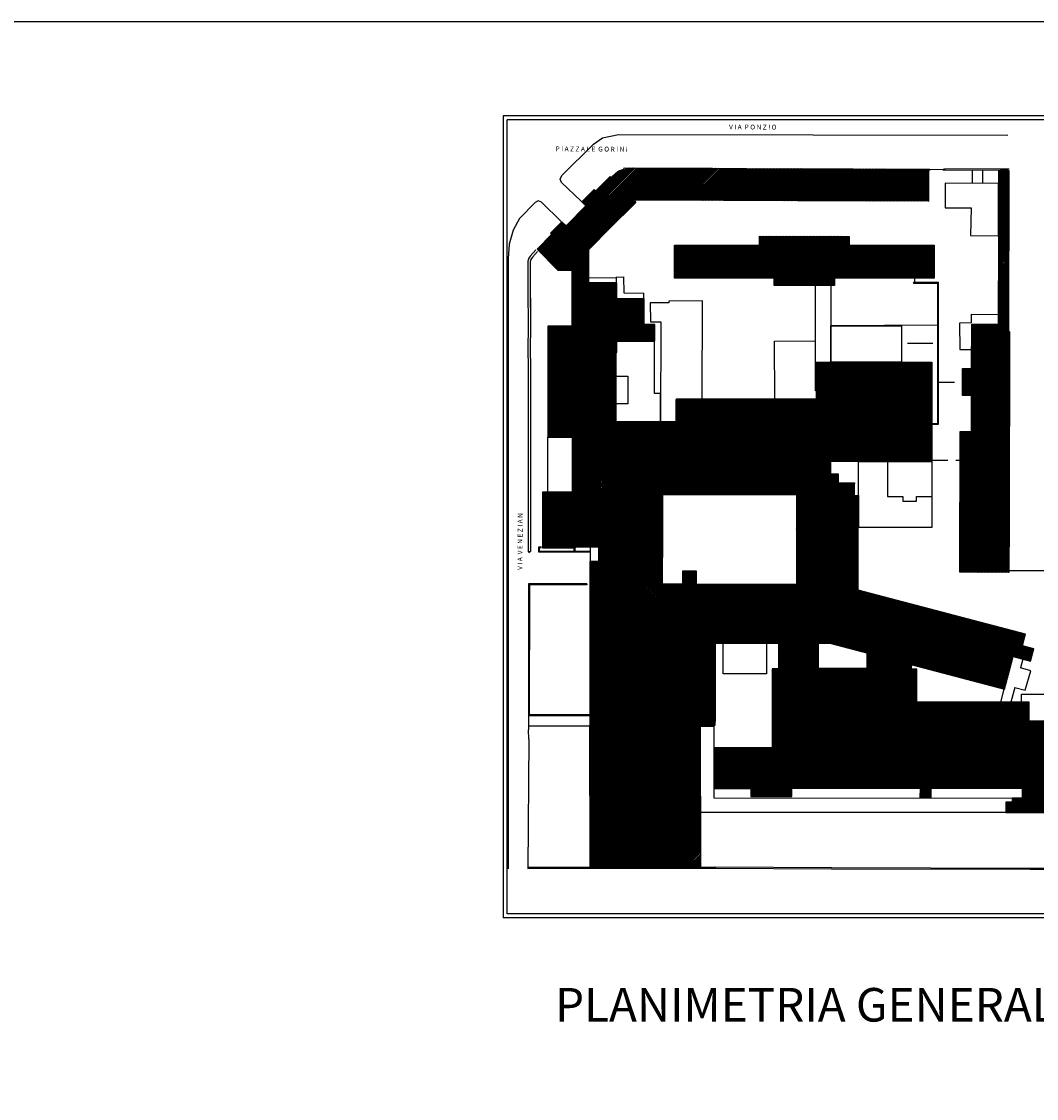
# Model space of a CAD drawing. Units: millimetres. Extents: x 1444 to 1516, y 595 to 888.
# Drawn here: x 1491 to 1507, y 776 to 792 of the extents above; entities that cross this region are included whole.
import ezdxf

# ---------------------------------------------------------------- set-up
doc = ezdxf.new("R2010")
doc.units = ezdxf.units.MM
doc.linetypes.add('NASCOSTA', pattern=[0.375, 0.25, -0.125])
for name, color, linetype in [('BLOCCO1-CONT', 1, 'Continuous'), ('BLOCCO2-CONT', 1, 'Continuous'), ('BLOCCO3-CONT', 1, 'Continuous'), ('BLOCCO4-CONT', 1, 'Continuous'), ('BLOCCO5-CONT', 1, 'Continuous'), ('BLOCCOA-CONT', 1, 'Continuous'), ('BLOCCOB-CONT', 1, 'Continuous'), ('BLOCCOC-CONT', 1, 'Continuous'), ('BP', 2, 'Continuous'), ('CASA CUSTODE-CONT', 1, 'Continuous'), ('CONTORNI', 14, 'Continuous'), ('DESTINAZIONI', 1, 'Continuous'), ('PLAN', 1, 'Continuous'), ('Planim-SQUADRATURA', 7, 'Continuous'), ('RETINI', 7, 'Continuous')]:
    doc.layers.add(name, color=color, linetype=linetype)
doc.styles.add('ROMANS', font='romans.shx', dxfattribs={"height": 0.15})
pattern_1 = [(45, (1497.991157, 778.646633), (-0.011048543, 0.011048543), [])]

msp = doc.modelspace()

# ---------------------------------------------------------------- hatches: boundary and pattern name
at = {"layer": 'RETINI'}
h = msp.add_hatch(dxfattribs=at)
h.set_pattern_fill('ANSI31', color=253, scale=0.125, style=0)
h.set_pattern_definition(pattern_1)
h.paths.add_polyline_path([(1503.7497, 789.58065), (1505.32031, 789.57434), (1505.32226, 790.05873), (1505.32065, 790.05874), (1505.3207, 790.07434), (1504.98482, 790.07569), (1504.1467, 790.07906), (1503.37483, 790.08216), (1502.4839, 790.08573), (1501.9486, 790.08788), (1501.3736, 790.09019), (1501.0436, 790.09151), (1500.64191, 790.09313), (1500.57665, 790.07349), (1500.57663, 790.06776), (1500.55788, 790.06784), (1500.4981, 790.04985), (1500.45017, 790.01431), (1500.3776, 789.94248), (1500.36133, 789.95892), (1500.13611, 789.73602), (1500.11413, 789.75823), (1499.92933, 789.57534), (1499.993, 789.51101), (1499.83573, 789.35632), (1500.19645, 788.99561), (1500.34662, 789.14329), (1500.76197, 789.55435), (1500.73079, 789.59277), (1500.8591, 789.59225), (1502.12846, 789.58715), (1503.28408, 789.58252)])
h.paths.add_polyline_path([(1502.34912, 789.74907), (1503.10132, 789.75616), (1503.09999, 789.89678), (1502.3478, 789.88969)], flags=24)
h = msp.add_hatch(dxfattribs=at)
h.set_pattern_fill('ANSI31', color=253, scale=0.125, style=0)
h.set_pattern_definition(pattern_1)
h.paths.add_polyline_path([(1506.58472, 787.54605), (1506.5666, 787.54611), (1506.57451, 790.05297), (1506.44683, 790.05337), (1506.44221, 790.05328), (1506.42263, 790.05345), (1506.41576, 790.05347), (1506.41562, 789.01784), (1506.41132, 787.65597), (1505.99414, 787.65917), (1505.99195, 786.96542), (1505.85101, 786.96587), (1505.84969, 786.54622), (1505.99062, 786.54578), (1505.98886, 785.98578), (1505.81417, 785.98633), (1505.80724, 783.79134), (1506.57286, 783.78893), (1506.57533, 784.57017)])
h.paths.add_polyline_path([(1505.95459, 785.42885), (1506.51855, 785.43416), (1506.51767, 785.52791), (1505.9537, 785.52259)], flags=24)
h = msp.add_hatch(dxfattribs=at)
h.set_pattern_fill('ANSI31', color=253, scale=0.125, style=0)
h.set_pattern_definition(pattern_1)
h.paths.add_polyline_path([(1500.45506, 787.21716), (1500.46727, 787.21716), (1500.46727, 787.39466), (1501.05602, 787.39466), (1501.05602, 787.39653), (1501.05602, 787.65341), (1500.89227, 787.65341), (1500.89227, 788.05091), (1500.46477, 788.05091), (1500.46477, 788.30028), (1500.02852, 788.30028), (1500.02852, 788.82408), (1500.1964, 788.98941), (1499.83568, 789.35012), (1499.67416, 789.19113), (1499.60967, 789.25562), (1499.42936, 789.0753), (1499.44969, 789.05497), (1499.22253, 788.82782), (1499.54668, 788.50278), (1499.76477, 788.50278), (1499.76477, 787.62841), (1499.39164, 787.62841), (1499.39164, 787.16183), (1499.39164, 785.89778), (1499.77039, 785.89778), (1499.77102, 785.03903), (1499.30852, 785.03903), (1499.30852, 784.16998), (1499.82164, 784.16998), (1499.82164, 784.18903), (1500.05212, 784.18903), (1500.05212, 784.18903), (1500.1799, 784.18903), (1500.1799, 784.03377), (1500.1799, 783.95792), (1500.65178, 783.95792), (1500.65178, 784.02153), (1501.18352, 784.02153), (1501.18352, 785.43153), (1501.14482, 785.43153), (1501.14284, 786.13716), (1500.45506, 786.13716)])
h.paths.add_polyline_path([(1500.04522, 785.57125), (1500.80188, 785.57838), (1500.80056, 785.719), (1500.0439, 785.71187)], flags=24)
h = msp.add_hatch(dxfattribs=at)
h.set_pattern_fill('ANSI31', color=253, scale=0.125, style=0)
h.set_pattern_definition(pattern_1)
h.paths.add_polyline_path([(1505.40717, 788.88841), (1504.08279, 788.88934), (1504.08289, 789.02746), (1502.68726, 789.02844), (1502.68717, 788.89031), (1501.36217, 788.89124), (1501.36181, 788.37749), (1502.91556, 788.3764), (1502.91548, 788.26328), (1503.56047, 788.26283), (1503.85736, 788.26262), (1503.85743, 788.37512), (1505.08806, 788.37426), (1505.40681, 788.37404)])
h.paths.add_polyline_path([(1503.10789, 788.5701), (1503.86455, 788.57723), (1503.86322, 788.71785), (1503.10656, 788.71072)], flags=24)
h = msp.add_hatch(dxfattribs=at)
h.set_pattern_fill('ANSI31', color=253, scale=0.125, style=0)
h.set_pattern_definition(pattern_1)
h.paths.add_polyline_path([(1505.37368, 787.06654), (1504.89842, 787.06654), (1504.89842, 787.06468), (1503.79833, 787.06468), (1503.79833, 787.06654), (1503.5609, 787.06654), (1503.5609, 787.06562), (1503.5609, 786.61841), (1503.57465, 786.61841), (1503.57465, 784.48802), (1504.22462, 784.48802), (1504.23152, 784.48802), (1504.23152, 784.98895), (1504.16027, 784.98904), (1504.16027, 785.17216), (1504.1684, 785.17216), (1504.1684, 785.18779), (1503.91465, 785.18779), (1503.91465, 785.3277), (1503.79215, 785.32779), (1503.79215, 785.51591), (1504.23152, 785.51591), (1504.6802, 785.51591), (1505.37395, 785.51591)])
h.paths.add_polyline_path([(1504.16866, 785.99026), (1504.92086, 785.99735), (1504.91954, 786.13797), (1504.16734, 786.13088)], flags=24)
h = msp.add_hatch(dxfattribs=at)
h.set_pattern_fill('ANSI31', color=253, scale=0.125, style=0)
h.set_pattern_definition(pattern_1)
h.paths.add_polyline_path([(1503.57465, 786.48905), (1501.79532, 786.48905), (1501.79532, 786.48745), (1501.38762, 786.48636), (1501.38747, 786.13729), (1501.14287, 786.13716), (1501.14286, 786.13202), (1501.14482, 785.43153), (1501.18352, 785.43153), (1501.18352, 785.00532), (1503.26199, 785.00532), (1503.26199, 784.48802), (1503.57465, 784.48802)])
h.paths.add_polyline_path([(1502.03299, 785.90247), (1502.78519, 785.90956), (1502.78386, 786.05018), (1502.03166, 786.04309)], flags=24)
h = msp.add_hatch(dxfattribs=at)
h.set_pattern_fill('ANSI31', color=253, scale=0.125, style=0)
h.set_pattern_definition(pattern_1)
h.paths.add_polyline_path([(1504.22534, 783.51327), (1504.22462, 784.48802), (1503.26199, 784.48802), (1503.26199, 783.59952), (1501.7049, 783.59952), (1501.7049, 783.80948), (1501.48615, 783.80948), (1501.48615, 783.60761), (1501.17727, 783.60779), (1500.88284, 783.60796), (1500.88283, 782.68608), (1501.99523, 782.68608), (1502.01212, 782.68608), (1502.12013, 782.68608), (1502.12013, 782.68858), (1502.79606, 782.68858), (1502.79606, 782.68608), (1502.98334, 782.68608), (1503.49165, 782.68608), (1503.78509, 782.68611), (1504.35786, 782.53502), (1504.35757, 782.53722), (1505.07365, 782.35007), (1505.07096, 782.3469), (1506.50684, 781.96812), (1506.64164, 782.47612), (1506.91108, 782.40465), (1506.963, 782.60039), (1506.78539, 782.64749), (1506.83284, 782.82637)])
h.paths.add_polyline_path([(1500.595, 782.93884), (1501.32042, 782.94567), (1501.31909, 783.08629), (1500.59368, 783.07945)], flags=9)
h = msp.add_hatch(dxfattribs=at)
h.set_pattern_fill('ANSI31', color=253, scale=0.125, style=0)
h.set_pattern_definition(pattern_1)
h.paths.add_polyline_path([(1501.69831, 782.68608), (1500.88283, 782.68608), (1500.88284, 783.60796), (1501.17727, 783.60779), (1501.17727, 784.02153), (1500.65803, 784.02153), (1500.65803, 783.95792), (1500.65178, 783.95792), (1500.65178, 783.95792), (1500.1799, 783.95792), (1500.1799, 781.55448), (1501.69831, 781.55448)])
h.paths.add_polyline_path([(1501.99519, 782.68608), (1501.69831, 782.68608), (1501.69831, 781.55448), (1500.1799, 781.55448), (1500.1799, 783.95792), (1500.04587, 783.95792), (1500.04587, 781.41073), (1501.76124, 781.41073), (1501.99519, 781.41073), (1501.99519, 781.466), (1501.99519, 781.466)])
h.paths.add_polyline_path([(1500.595, 782.93884), (1501.32042, 782.94567), (1501.31909, 783.08629), (1500.59368, 783.07945)], flags=25)
h = msp.add_hatch(dxfattribs=at)
h.set_pattern_fill('ANSI31', color=1, scale=0.125, style=0)
h.set_pattern_definition(pattern_1)
h.paths.add_polyline_path([(1506.88834, 781.76912), (1505.13959, 781.76912), (1505.13959, 782.281), (1505.05459, 782.281), (1505.05459, 782.32766), (1505.07096, 782.3469), (1504.35786, 782.53502), (1504.36147, 782.507), (1504.36147, 782.29037), (1503.60459, 782.29037), (1503.60459, 782.68609), (1503.49165, 782.68608), (1502.98334, 782.68608), (1502.98334, 782.28412), (1502.88397, 782.28412), (1502.88397, 781.0535), (1501.97772, 781.0535), (1501.97772, 780.4235), (1502.55147, 780.4235), (1502.55147, 780.29537), (1503.19209, 780.29537), (1503.19209, 780.42787), (1503.49178, 780.42787), (1505.18897, 780.42787), (1505.18834, 780.281), (1505.36022, 780.281), (1505.36022, 780.42787), (1505.85303, 780.42787), (1506.77897, 780.42787), (1506.77897, 780.271), (1506.62459, 780.271), (1506.62459, 780.20741), (1506.52584, 780.20741), (1506.52584, 780.04864), (1507.40584, 780.04864), (1507.40647, 780.2835), (1507.41022, 780.2835), (1507.41022, 780.41555), (1507.53209, 780.41555), (1507.53209, 780.42225), (1507.53209, 781.47287), (1506.93897, 781.47287), (1506.93897, 781.46975), (1506.88834, 781.46975)])
h.paths.add_polyline_path([(1504.1159, 781.13158), (1504.8681, 781.13867), (1504.86678, 781.27929), (1504.11458, 781.2722)], flags=24)
h = msp.add_hatch(dxfattribs=at)
h.set_pattern_fill('ANSI31', color=253, scale=0.125, style=0)
h.set_pattern_definition(pattern_1)
h.paths.add_polyline_path([(1501.76129, 781.39114), (1500.04591, 781.39229), (1500.05109, 779.20374), (1501.76647, 779.20374), (1501.76447, 780.04864), (1501.76334, 780.04864), (1501.76334, 780.5239)])
h.paths.add_polyline_path([(1500.5683, 780.33001), (1501.32497, 780.33714), (1501.32364, 780.47776), (1500.56698, 780.47063)], flags=24)

# ---------------------------------------------------------------- linework, layer by layer
msp.add_lwpolyline([(1444.05033, 747.99921), (1444.05033, 792.37543), (1515.69733, 792.37543), (1515.69733, 747.99921)], close=True)
at = {"layer": 'BLOCCO1-CONT'}
msp.add_lwpolyline([(1502.01212, 782.68608), (1502.98334, 782.68608), (1503.49165, 782.68608), (1503.78509, 782.68611), (1506.50684, 781.96812), (1506.64164, 782.47612), (1506.91108, 782.40465), (1506.963, 782.60039), (1506.78539, 782.64749), (1506.83284, 782.82637), (1504.22534, 783.51327), (1504.22462, 784.48802), (1503.26199, 784.48802), (1503.26199, 783.59952), (1501.7049, 783.59952), (1501.7049, 783.80948), (1501.48615, 783.80948), (1501.48615, 783.60761), (1501.17727, 783.60779), (1500.88284, 783.60796), (1500.88283, 782.68608), (1501.99523, 782.68608)], close=True, dxfattribs=at)
at = {"layer": 'BLOCCO2-CONT'}
msp.add_lwpolyline([(1503.80215, 787.06654), (1505.37368, 787.06654), (1505.37395, 785.51591), (1504.6802, 785.51591), (1504.23152, 785.51591), (1503.79215, 785.51591), (1503.79215, 785.32779), (1503.91465, 785.3277), (1503.91465, 785.18779), (1504.1684, 785.18779), (1504.1684, 785.17216), (1504.16027, 785.17216), (1504.16027, 784.98904), (1504.23152, 784.98895), (1504.23152, 784.48802), (1503.57465, 784.48802), (1503.57465, 786.61841), (1503.5609, 786.61841), (1503.5609, 787.06654)], close=True, dxfattribs=at)
at = {"layer": 'BLOCCO3-CONT', "linetype": 'Continuous'}
msp.add_lwpolyline([(1503.26199, 784.48802), (1503.57465, 784.48802), (1503.57465, 786.48905), (1501.3875, 786.48905), (1501.38747, 786.13729), (1501.14284, 786.13716), (1501.14482, 785.43153), (1501.18352, 785.43153), (1501.18352, 785.00532), (1503.26199, 785.00532)], close=True, dxfattribs=at)
at = {"layer": 'BLOCCO4-CONT'}
msp.add_lwpolyline([(1505.40681, 788.37404), (1505.08806, 788.37426), (1503.85743, 788.37512), (1503.85736, 788.26262), (1503.79796, 788.26266), (1503.56047, 788.26283), (1502.91548, 788.26328), (1502.91556, 788.3764), (1501.36181, 788.37749), (1501.36217, 788.89124), (1502.68717, 788.89031), (1502.68726, 789.02844), (1504.08289, 789.02746), (1504.08279, 788.88934), (1505.40717, 788.88841)], close=True, dxfattribs=at)
at = {"layer": 'BLOCCO5-CONT'}
msp.add_lwpolyline([(1503.7497, 789.58065), (1503.28408, 789.58252), (1502.12846, 789.58715), (1500.94472, 789.59191), (1500.8591, 789.59225), (1500.75125, 789.59268), (1500.74023, 789.58113), (1500.76197, 789.55435), (1500.34662, 789.14329), (1500.1933, 788.99251), (1499.83258, 789.35322), (1499.993, 789.51101), (1499.92933, 789.57534), (1500.11413, 789.75823), (1500.13611, 789.73602), (1500.36133, 789.95892), (1500.3776, 789.94248), (1500.45017, 790.01431), (1500.4981, 790.04985), (1500.55788, 790.06784), (1500.57663, 790.06776), (1500.57673, 790.09339), (1501.0436, 790.09151), (1501.3736, 790.09019), (1501.9486, 790.08788), (1502.4839, 790.08573), (1503.37483, 790.08216), (1504.1467, 790.07906), (1504.92545, 790.07593), (1504.98482, 790.07569), (1505.32232, 790.07434), (1505.32031, 789.57434)], close=True, dxfattribs=at)
at = {"layer": 'BLOCCOA-CONT'}
msp.add_lwpolyline([(1507.53209, 781.47287), (1506.93897, 781.47287), (1506.93897, 781.46975), (1506.88834, 781.46975), (1506.88834, 781.76912), (1505.13959, 781.76912), (1505.13959, 782.281), (1505.05459, 782.281), (1505.05459, 782.32766), (1505.07365, 782.35007), (1504.35757, 782.53722), (1504.36147, 782.507), (1504.36147, 782.29037), (1503.60459, 782.29037), (1503.60459, 782.68609), (1503.49165, 782.68608), (1502.98334, 782.68608), (1502.98334, 782.28412), (1502.88397, 782.28412), (1502.88397, 781.0535), (1501.97772, 781.0535), (1501.97772, 780.4235), (1502.55147, 780.4235), (1502.55147, 780.29537), (1503.19209, 780.29537), (1503.19209, 780.42787), (1503.49178, 780.42787), (1505.18897, 780.42787), (1505.18834, 780.281), (1505.36022, 780.281), (1505.36022, 780.42787), (1505.85303, 780.42787), (1506.77897, 780.42787), (1506.77897, 780.271), (1506.62959, 780.271), (1506.62459, 780.271), (1506.62459, 780.20741), (1506.52584, 780.20741), (1506.52584, 780.04864), (1507.40584, 780.04864)], dxfattribs=at)
at = {"layer": 'BLOCCOB-CONT', "linetype": 'Continuous'}
msp.add_lwpolyline([(1501.14284, 786.13716), (1500.45506, 786.13716), (1500.45506, 787.21716), (1500.46727, 787.21716), (1500.46727, 787.39466), (1501.05602, 787.39466), (1501.05602, 787.39653), (1501.05602, 787.65341), (1500.89227, 787.65341), (1500.89227, 788.05091), (1500.46477, 788.05091), (1500.46477, 788.30028), (1500.02852, 788.30028), (1500.02852, 788.82408), (1500.19955, 788.99251), (1499.83883, 789.35322), (1499.67416, 789.19113), (1499.60967, 789.25562), (1499.42936, 789.0753), (1499.44969, 789.05497), (1499.22253, 788.82782), (1499.54668, 788.50278), (1499.76477, 788.50278), (1499.76477, 787.62841), (1499.39164, 787.62841), (1499.39164, 787.16183), (1499.39164, 785.89778), (1499.77039, 785.89778), (1499.77102, 785.03903), (1499.30852, 785.03903), (1499.30852, 784.16998), (1499.82164, 784.16998), (1499.82164, 784.18903), (1500.05212, 784.18903), (1500.05212, 783.95792), (1500.65803, 783.95792), (1500.65803, 784.02153), (1501.18352, 784.02153), (1501.18352, 785.43153), (1501.14482, 785.43153), (1501.14284, 786.13716)], dxfattribs=at)
at = {"layer": 'BLOCCOC-CONT', "color": 1}
msp.add_lwpolyline([(1500.04587, 781.41073), (1501.76124, 781.41073), (1501.76647, 779.20374), (1500.05109, 779.20374)], close=True, dxfattribs=at)
at = {"layer": 'BP', "color": 1}
msp.add_lwpolyline([(1503.79841, 787.63473), (1504.89842, 787.63473), (1504.89842, 787.06468), (1503.79841, 787.06468), (1503.79841, 787.63473)], dxfattribs=at)
at = {"layer": 'CASA CUSTODE-CONT'}
msp.add_lwpolyline([(1506.4103, 789.85096), (1505.58092, 789.85427), (1505.5796, 789.47121), (1505.98366, 789.46982), (1505.97673, 789.04288), (1506.41216, 789.03277), (1506.4103, 789.85096)], dxfattribs=at)
at = {"layer": 'CONTORNI'}
for p, q in [((1503.5609, 787.06562), (1503.5609, 788.26283)), ((1503.79833, 788.26266), (1503.79833, 787.06639))]:
    msp.add_line(p, q, dxfattribs=at)
at = {"layer": 'CONTORNI', "linetype": 'Continuous'}
for points in [[(1506.41576, 790.05347), (1506.57451, 790.05297), (1506.5666, 787.54611), (1506.58472, 787.54605), (1506.57533, 784.57017), (1506.57288, 783.79643), (1506.57286, 783.78893), (1505.80724, 783.79134), (1505.81417, 785.98633), (1505.98886, 785.98578), (1505.99062, 786.54578), (1505.84969, 786.54622), (1505.85101, 786.96587), (1505.99195, 786.96542), (1505.99414, 787.65917), (1506.41132, 787.65597), (1506.41562, 789.01784)], [(1504.6802, 785.51576), (1505.37395, 785.51576), (1505.37395, 784.97264), (1505.37402, 784.48802), (1504.23152, 784.48786), (1504.23152, 785.51576)]]:
    msp.add_lwpolyline(points, close=True, dxfattribs=at)
for points in [[(1501.14284, 786.13716), (1501.14477, 786.57966), (1501.04977, 786.57966), (1501.04977, 787.39466)], [(1500.44881, 786.85028), (1500.63664, 786.85028), (1500.63664, 786.41591), (1500.44881, 786.41591)]]:
    msp.add_lwpolyline(points, dxfattribs=at)
at = {"layer": 'CONTORNI'}
msp.add_lwpolyline([(1504.6802, 785.51576), (1504.6802, 784.97255), (1504.92277, 784.97201), (1504.92215, 784.90014), (1505.13395, 784.90014), (1505.13333, 784.97264), (1505.37395, 784.97264)], dxfattribs=at)
at = {"layer": 'CONTORNI', "linetype": 'NASCOSTA'}
msp.add_lwpolyline([(1500.04587, 784.18903), (1500.1799, 784.18903), (1500.1799, 784.03377), (1500.1799, 781.55448), (1501.69831, 781.55448), (1501.69831, 782.68608)], dxfattribs=at)
at = {"layer": 'CONTORNI'}
for points in [[(1500.88283, 782.68608), (1500.88284, 783.60796), (1501.17727, 783.60779), (1501.17727, 784.02153), (1500.65178, 784.02153), (1500.65178, 783.95792), (1500.04587, 783.95792), (1500.04587, 781.41073), (1501.99519, 781.41073), (1501.99523, 782.68608)], [(1501.76334, 781.39114), (1501.97772, 781.39114), (1501.97772, 780.27661), (1506.62459, 780.271), (1506.62459, 780.20741), (1506.52584, 780.20741), (1506.52584, 780.04864), (1501.76334, 780.04864)]]:
    msp.add_lwpolyline(points, close=True, dxfattribs=at)
at = {"layer": 'CONTORNI', "color": 1}
msp.add_lwpolyline([(1502.12013, 782.68858), (1502.79606, 782.68858), (1502.79606, 782.20767), (1502.12013, 782.20767)], close=True, dxfattribs=at)
at = {"layer": 'DESTINAZIONI', "linetype": 'Continuous'}
msp.add_line((1505.38748, 787.35488), (1504.99511, 787.35488), dxfattribs=at)
at = {"layer": 'PLAN'}
for p, q in [((1500.24105, 790.5641), (1500.49188, 790.61402)), ((1500.49188, 790.61402), (1506.55935, 790.60531)), ((1499.60743, 789.97453), (1500.09949, 790.46508)), ((1500.09949, 790.46508), (1500.24105, 790.5641)), ((1499.58245, 789.91946), (1499.60743, 789.97453)), ((1505.32065, 790.05874), (1505.3207, 790.07496)), ((1505.34286, 790.05866), (1505.32065, 790.05874)), ((1505.3207, 790.07496), (1505.34292, 790.07488)), ((1505.34292, 790.07488), (1505.34286, 790.05866)), ((1505.5471, 790.06532), (1505.34289, 790.06677)), ((1505.54707, 790.05721), (1505.54713, 790.07343)), ((1505.57207, 790.05712), (1505.54707, 790.05721)), ((1505.54713, 790.07343), (1505.57213, 790.07334)), ((1505.57213, 790.07334), (1505.57207, 790.05712)), ((1505.57475, 790.07964), (1505.57459, 790.06089)), ((1506.44194, 790.05328), (1505.57459, 790.06089)), ((1506.4421, 790.07203), (1505.57475, 790.07964)), ((1506.00109, 790.05688), (1506.00027, 789.8526)), ((1506.16362, 790.05629), (1506.1628, 789.85195)), ((1506.58011, 790.07488), (1506.4421, 790.07203)), ((1506.56143, 790.05574), (1506.44249, 790.05328)), ((1499.60412, 789.86736), (1499.58245, 789.91946)), ((1499.91053, 789.57699), (1499.60412, 789.86736)), ((1499.1913, 789.55711), (1498.95098, 789.305)), ((1499.24025, 789.58018), (1499.1913, 789.55711)), ((1499.29384, 789.55824), (1499.24025, 789.58018)), ((1499.59943, 789.25952), (1499.29384, 789.55824)), ((1499.91053, 789.57699), (1499.97739, 789.5095)), ((1498.95098, 789.305), (1498.85058, 789.12326)), ((1498.85058, 789.12326), (1498.78791, 788.90568)), ((1498.78791, 788.90568), (1498.77197, 788.68157)), ((1499.20279, 788.81923), (1499.11699, 788.71961)), ((1499.22852, 788.79355), (1499.14861, 788.70079)), ((1498.77197, 788.68157), (1498.76949, 787.95002)), ((1499.09336, 788.68653), (1499.07993, 788.64001)), ((1499.07993, 788.64001), (1499.08062, 788.31688)), ((1499.11699, 788.71961), (1499.09336, 788.68653)), ((1499.11665, 788.62842), (1499.11493, 788.3094)), ((1499.12469, 788.66797), (1499.11665, 788.62842)), ((1499.14861, 788.70079), (1499.12469, 788.66797)), ((1499.08062, 788.31688), (1499.08198, 787.49543)), ((1499.11493, 788.3094), (1499.11975, 787.83013)), ((1499.11624, 788.31693), (1499.1176, 787.49549)), ((1500.45674, 788.37405), (1500.02633, 788.37814)), ((1500.4568, 788.39366), (1500.45652, 788.30036)), ((1500.4568, 788.39366), (1500.57115, 788.39513)), ((1500.57115, 788.39513), (1500.57528, 788.14601)), ((1505.08802, 788.31176), (1505.08801, 788.29926)), ((1505.08801, 788.29926), (1505.46426, 788.299)), ((1505.08802, 788.31176), (1505.47527, 788.31149)), ((1505.10056, 788.37425), (1505.10052, 788.31175)), ((1500.57528, 788.14601), (1500.88551, 788.14354)), ((1500.8852, 788.05448), (1500.88551, 788.14354)), ((1498.76949, 787.95002), (1498.77282, 779.16738)), ((1505.46402, 787.64223), (1503.79833, 787.63507)), ((1499.08198, 787.49543), (1499.08066, 787.39012)), ((1499.1176, 787.49499), (1499.11628, 787.38967)), ((1499.08066, 787.39012), (1499.08339, 786.86525)), ((1499.11628, 787.3903), (1499.11901, 786.86543)), ((1502.91961, 787.39559), (1503.56501, 787.40032)), ((1502.9269, 786.49046), (1502.91961, 787.39559)), ((1499.08339, 786.86525), (1499.08484, 786.64466)), ((1499.11901, 786.86548), (1499.12047, 786.64489)), ((1499.08484, 786.64466), (1499.08451, 786.48237)), ((1499.12047, 786.64458), (1499.12013, 786.48229)), ((1499.08451, 786.48237), (1499.08243, 785.77264)), ((1499.12013, 786.48226), (1499.11805, 785.77254)), ((1503.56039, 786.48905), (1502.9269, 786.49046)), ((1499.08243, 785.77264), (1499.08546, 784.11684)), ((1499.11805, 785.77271), (1499.12108, 784.1169)), ((1499.08546, 784.11684), (1499.12108, 784.1169)), ((1499.08546, 784.11684), (1499.10316, 784.09465)), ((1499.2922, 784.18278), (1499.24533, 784.18278)), ((1499.24533, 784.18278), (1499.24533, 784.10764)), ((1499.24533, 784.10764), (1499.4624, 784.10764)), ((1499.2922, 784.16998), (1499.25721, 784.16998)), ((1499.25721, 784.16998), (1499.25721, 784.12082)), ((1499.25721, 784.12082), (1499.45844, 784.12082)), ((1499.45844, 784.12082), (1499.67811, 784.12082)), ((1499.4624, 784.10764), (1499.66887, 784.10764)), ((1499.66887, 784.10764), (1499.81535, 784.10764)), ((1499.67811, 784.12082), (1499.81535, 784.12082)), ((1499.80281, 784.12082), (1499.80281, 784.17026)), ((1499.81535, 784.12082), (1499.81535, 784.17092)), ((1499.81535, 784.12082), (1500.04587, 784.12082)), ((1499.81535, 784.10764), (1500.04587, 784.10764)), ((1507.13882, 783.81592), (1506.57414, 783.81592)), ((1499.09058, 783.61303), (1499.08906, 781.334)), ((1499.99832, 783.61303), (1499.09058, 783.61303)), ((1499.10307, 783.59741), (1499.10171, 781.55521)), ((1499.99832, 783.59741), (1499.10307, 783.59741)), ((1499.30184, 783.61303), (1499.30184, 783.59741)), ((1499.99832, 783.61303), (1499.99832, 783.59741)), ((1501.99519, 782.68608), (1501.99519, 781.466)), ((1506.79294, 782.43599), (1506.75425, 782.30028)), ((1506.91533, 782.25436), (1506.75425, 782.30028)), ((1506.82541, 781.95183), (1506.91533, 782.25436)), ((1506.49543, 781.97115), (1506.44185, 781.76912)), ((1506.66773, 781.99679), (1506.60282, 781.76912)), ((1506.66773, 781.99679), (1506.82541, 781.95183)), ((1506.76766, 781.76912), (1506.76766, 781.88975)), ((1506.76766, 781.88975), (1507.15396, 781.88975)), ((1499.09201, 781.18891), (1499.08906, 781.334)), ((1499.09201, 781.18891), (1499.07888, 779.17542)), ((1499.079, 779.19417), (1501.97226, 779.19602)), ((1501.97226, 779.19602), (1502.00678, 779.19782)), ((1501.97324, 779.17729), (1502.00776, 779.1791)), ((1502.00667, 779.17908), (1503.80903, 779.16859)), ((1502.00678, 779.19782), (1503.80914, 779.18734)), ((1503.80914, 779.18734), (1506.90386, 779.18112)), ((1506.90386, 779.18112), (1509.55012, 779.17695)), ((1499.07888, 779.17542), (1501.97227, 779.17727)), ((1503.8091, 779.16859), (1506.90382, 779.16237)), ((1506.90383, 779.16237), (1509.55009, 779.1582))]:
    msp.add_line(p, q, dxfattribs=at)
at = {"layer": 'PLAN', "linetype": 'Continuous'}
for p, q in [((1505.98917, 787.67796), (1505.99123, 787.81273)), ((1505.99123, 787.81273), (1506.41181, 787.8114)), ((1505.98917, 787.67796), (1505.80205, 787.67576)), ((1505.80205, 787.67576), (1505.81016, 787.26465)), ((1505.81016, 787.26465), (1505.99289, 787.26407)), ((1499.38539, 785.89778), (1499.38539, 785.03903)), ((1500.04587, 781.55457), (1499.08921, 781.55521)), ((1500.04587, 781.56707), (1499.10171, 781.56771)), ((1501.76334, 781.39114), (1499.0891, 781.39293))]:
    msp.add_line(p, q, dxfattribs=at)
at = {"layer": 'PLAN', "linetype": 'NASCOSTA'}
for p, q in [((1505.47527, 786.75594), (1505.85035, 786.7568)), ((1505.37402, 785.53926), (1505.81276, 785.54026))]:
    msp.add_line(p, q, dxfattribs=at)
at = {"layer": 'PLAN'}
for points in [[(1505.37402, 786.10052), (1505.47527, 786.10052), (1505.47527, 788.31149)], [(1505.37402, 786.11177), (1505.46402, 786.11177), (1505.46402, 788.299)], [(1501.14284, 786.13716), (1501.38747, 786.13729), (1501.38762, 786.48636), (1501.79532, 786.48745), (1501.79776, 788.02127), (1501.27344, 788.01955), (1501.27349, 787.99092), (1500.98587, 787.98866), (1500.9878, 787.69564), (1501.14807, 787.69532), (1501.14287, 786.13716)]]:
    msp.add_lwpolyline(points, dxfattribs=at)
at = {"layer": 'Planim-SQUADRATURA'}
for p, q in [((1509.78463, 790.90465), (1498.69223, 790.90465)), ((1498.69223, 790.90465), (1498.69223, 778.40753)), ((1509.72213, 790.84215), (1498.75473, 790.84215)), ((1498.75473, 778.47003), (1498.75473, 790.84215)), ((1509.78463, 778.40753), (1498.69223, 778.40753)), ((1509.72213, 778.47003), (1498.75473, 778.47003))]:
    msp.add_line(p, q, dxfattribs=at)
at = {"layer": 'RETINI', "color": 1}
msp.add_line((1501.14284, 786.13716), (1501.14284, 786.13716), dxfattribs=at)

# ---------------------------------------------------------------- texts
at = {"layer": 'DESTINAZIONI', "style": 'ROMANS'}
for s, height, p in [('BLOCCO 5', 0.09375, (1502.35448, 789.77256)), ('BLOCCO 4', 0.09375, (1503.11324, 788.59359)), ('BLOCCO 2', 0.09375, (1504.17402, 786.01375)), ('BLOCCO 3', 0.09375, (1502.03835, 785.92596)), ('BLOCCO B', 0.09375, (1500.05058, 785.59474)), ('BLOCCO 2B', 0.0625, (1505.95816, 785.4445)), ('BLOCCO 1', 0.09375, (1500.60036, 782.96232)), ('BLOCCO A', 0.09375, (1504.12126, 781.15507)), ('BLOCCO C', 0.09375, (1500.57366, 780.3535))]:
    msp.add_text(s, height=height, rotation=0.54, dxfattribs=at).set_placement(p)
at = {"layer": 'DESTINAZIONI', "color": 7, "style": 'ROMANS'}
msp.add_text('PLANIMETRIA GENERALE', height=0.5237994, dxfattribs=at).set_placement((1499.50267, 776.78838))
at = {"layer": 'PLAN', "style": 'ROMANS'}
for s, rotation, p in [('V I A  P O N Z I O ', 359.702599, (1502.21306, 790.69521)), ('P I A Z Z A L E  G O R I N I', 359.702599, (1499.51051, 790.35343)), ('V I A  V E N E Z I A N ', 89.702599, (1498.99267, 783.8284))]:
    msp.add_text(s, height=0.075, rotation=rotation, dxfattribs=at).set_placement(p)

doc.saveas('drawing.dxf')
